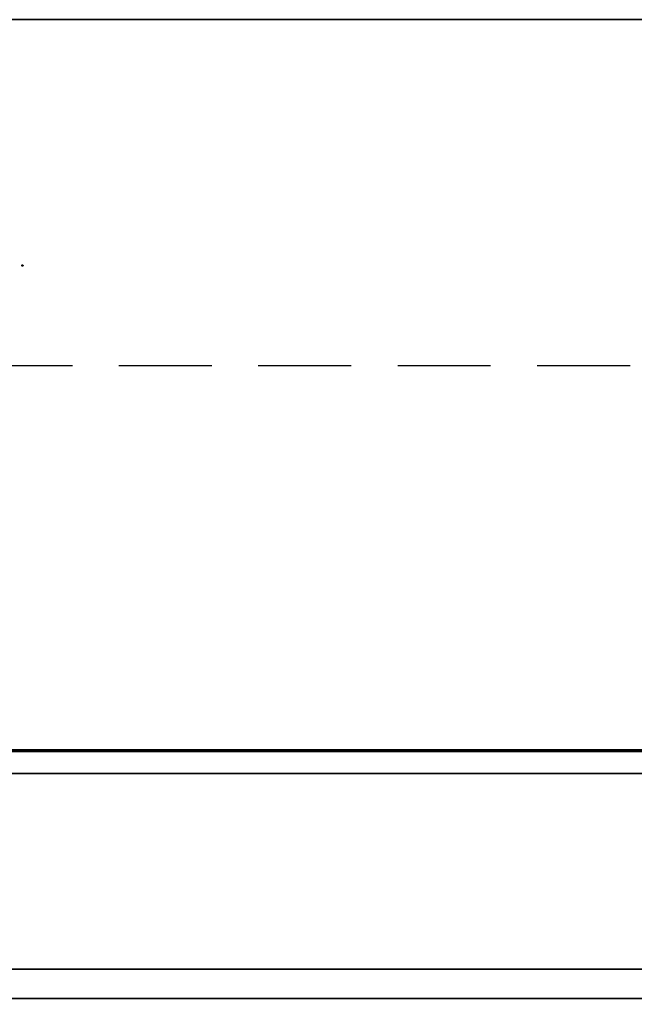
# Model space of a CAD drawing. Extents: x 31 to 8157, y 0 to 5507.
# Drawn here: x 1505 to 1589, y 1643 to 1778 of the extents above; entities that cross this region are included whole.
import ezdxf

# ---------------------------------------------------------------- set-up
doc = ezdxf.new("R2010")
doc.units = 0
doc.header["$LTSCALE"] = 2
doc.header["$MEASUREMENT"] = 0
doc.linetypes.add('HIDDEN', pattern=[9.525, 6.35, -3.175])
doc.layers.add('DANMEN', color=7, linetype='Continuous')
doc.layers.add('SUNPOU', color=7, linetype='Continuous')
doc.styles.get("Standard").update_dxf_attribs({"font": 'romans.shx', "bigfont": 'extfont.shx'})
doc.dimstyles.get("Standard").update_dxf_attribs({"dimscale": 20, "dimtxt": 2, "dimasz": 3, "dimexe": 1, "dimexo": 1, "dimgap": 0.6, "dimtad": 3, "dimdec": 0, "dimzin": 0, "dimdsep": 46, "dimtxsty": 'Standard', "dimblk": 'OPEN', "dimcen": 1.5, "dimadec": 0, "dimazin": 0, "dimtfac": 1, "dimtdec": 0, "dimtmove": 0, "dimatfit": 0, "dimldrblk": 'DOTSMALL', "dimfxl": 1, "dimtolj": 1, "dimtzin": 0, "dimarcsym": 0})

# ---------------------------------------------------------------- blocks, each defined once
blk = doc.blocks.new('_DotSmall')
at = {"color": 0, "linetype": 'ByBlock', "const_width": 0.5}
blk.add_lwpolyline([(-0.0625, 0, 1), (0.0625, 0, 1)], format="xyb", close=True, dxfattribs=at)
blk = doc.blocks.new('_OPEN')
at = {"color": 0, "linetype": 'ByBlock'}
for p, q in [((-1, 0.1667), (0, 0)), ((0, 0), (-1, -0.1667)), ((0, 0), (-1, 0))]:
    blk.add_line(p, q, dxfattribs=at)

msp = doc.modelspace()

# ---------------------------------------------------------------- linework, layer by layer
at = {"color": 2, "linetype": 'Continuous', "lineweight": 35}
for p, q in [((1399.64, 1777.82), (1726.64, 1777.82)), ((1189.14, 1677.77), (1937.14, 1677.77)), ((1329.64, 1678.02), (1796.64, 1678.02)), ((1544.23, 1678.02), (1544.23, 1677.77)), ((1552.15, 1678.02), (1552.15, 1677.77)), ((1574.14, 1677.77), (1574.14, 1678.02)), ((1582.06, 1678.02), (1582.06, 1677.77)), ((1937.14, 1674.77), (1189.14, 1674.77)), ((1936.14, 1648.02), (1249.1, 1648.02)), ((1936.35, 1644.02), (1189.93, 1644.02))]:
    msp.add_line(p, q, dxfattribs=at)
for centre, start, end in [((1550.65, 1678.27), 270, 330.0001), ((1575.64, 1678.27, 0), 209.985, 270)]:
    msp.add_arc(centre, 0.5, start, end, dxfattribs=at)
for points, weights, knots in [([(1504.84, 1744.21), (1504.84, 1744.21), (1504.84, 1744.22), (1504.84, 1744.22), (1504.85, 1744.23), (1504.86, 1744.23), (1504.87, 1744.23), (1504.89, 1744.24), (1504.91, 1744.24), (1504.95, 1744.24), (1504.97, 1744.24), (1504.99, 1744.24), (1505, 1744.24), (1505.02, 1744.23), (1505.03, 1744.23), (1505.04, 1744.23), (1505.04, 1744.22), (1505.04, 1744.21), (1505.05, 1744.21), (1505.05, 1744.2), (1505.04, 1744.19)], [0.507995433513, 0.385181602619, 0.385181602619, 0.507995433513, 0.489243473623, 0.489243473623, 0.507995433513, 0.507753725327, 0.507753725327, 0.507446144876, 0.507446144876, 0.507995433513, 0.503990334539, 0.503990334539, 0.507995433513, 0.479863009267, 0.479863009267, 0.507995433513, 0.453111751614, 0.453111751614, 0.507995433513], [0, 0, 0, 0, 0.083835, 0.083835, 0.083835, 0.196407, 0.196407, 0.196407, 0.446775, 0.446775, 0.679512, 0.679512, 0.679512, 0.843992, 0.843992, 0.843992, 0.930004, 0.930004, 0.930004, 1, 1, 1, 1]), ([(1505.04, 1744.19), (1505.03, 1744.19), (1505.02, 1744.18), (1505.01, 1744.18), (1505, 1744.17), (1504.99, 1744.17), (1504.97, 1744.17), (1504.96, 1744.17), (1504.94, 1744.17), (1504.92, 1744.17), (1504.91, 1744.18), (1504.89, 1744.18), (1504.88, 1744.19), (1504.87, 1744.19), (1504.85, 1744.2), (1504.84, 1744.21)], [0.507995433513, 0.497334855496, 0.497334855496, 0.507995433513, 0.505537963837, 0.505537963837, 0.507995433513, 0.506015165911, 0.506015165911, 0.507995433513, 0.506210538751, 0.506210538751, 0.507995433513, 0.506020777286, 0.506020777286, 0.507995433513], [0, 0, 0, 0, 0.157329, 0.157329, 0.157329, 0.356757, 0.356757, 0.356757, 0.582301, 0.582301, 0.582301, 0.810938, 0.810938, 0.810938, 1, 1, 1, 1])]:
    msp.add_rational_spline(points, weights, degree=3, knots=knots, dxfattribs=at)
msp.add_open_spline([(1550.8, 1677.79), (1550.8, 1677.79), (1550.86, 1677.78), (1551.15, 1677.78), (1551.61, 1677.78), (1551.96, 1677.77), (1552.15, 1677.77)], degree=3, knots=[0, 0, 0, 0, 0.230106, 0.484363, 0.741069, 1, 1, 1, 1], dxfattribs=at)
at = {"layer": 'DANMEN', "color": 4, "linetype": 'HIDDEN'}
msp.add_line((1835.64, 1730.52), (1290.64, 1730.52), dxfattribs=at)

# ---------------------------------------------------------------- leaders
at = {"layer": 'SUNPOU'}
msp.add_leader([(1261.11, 1651.91), (1549.84, 1348.05)], dimstyle='Standard', dxfattribs=at)

doc.saveas('drawing.dxf')
